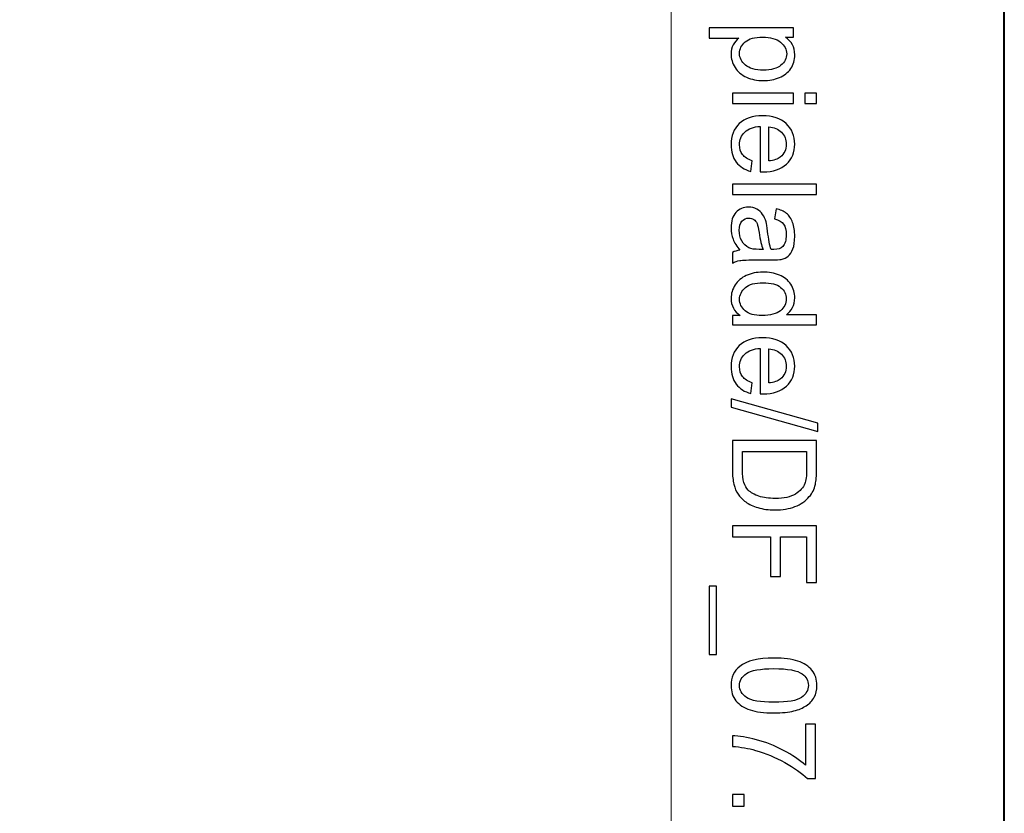
# Model space of a CAD drawing. Units: millimetres. Extents: x -148 to 148, y -105 to 105.
# Drawn here: x 128 to 148, y 40 to 57 of the extents above; entities that cross this region are included whole.
import ezdxf

# ---------------------------------------------------------------- set-up
doc = ezdxf.new("R2010")
doc.units = ezdxf.units.MM
doc.header["$MEASUREMENT"] = 0
doc.layers.add('Layer 1', color=7, linetype='Continuous')

msp = doc.modelspace()

# ---------------------------------------------------------------- linework, layer by layer
at = {"layer": 'Layer 1', "color": 7, "lineweight": 40}
msp.add_lwpolyline([(-148.5, -105), (148.5, -105), (148.5, 105), (-148.5, 105), (-148.5, -105)], close=True, dxfattribs=at)
at = {"layer": 'Layer 1', "color": 250, "lineweight": 15}
msp.add_open_spline([(141.5001, 85.0001), (141.5001, 85.0001), (141.5001, -98.0001), (141.5001, -98.0001), (141.5001, -98.0001), (141.5001, -98.0001), (-141.5001, -98.0001), (-141.5001, -98.0001), (-141.5001, -98.0001), (-141.5001, -98.0001), (-141.5001, 85.0001), (-141.5001, 85.0001), (-141.5001, 85.0001), (-141.5001, 85.0001), (141.5001, 85.0001), (141.5001, 85.0001)], degree=3, knots=[0, 0, 0, 0, 0.25, 0.25, 0.25, 0.25, 0.5, 0.5, 0.5, 0.5, 0.75, 0.75, 0.75, 0.75, 1, 1, 1, 1], dxfattribs=at)
at = {"layer": 'Layer 1', "color": 250}
for points, knots in [([(142.2955, 56.9232), (142.2955, 56.9232), (144.0665, 56.9232), (144.0665, 56.9232), (144.0665, 56.9232), (144.0665, 56.9232), (144.0665, 56.7257), (144.0665, 56.7257), (144.0665, 56.7257), (144.0665, 56.7257), (143.9002, 56.7257), (143.9002, 56.7257), (143.9002, 56.7257), (143.9652, 56.6792), (144.0142, 56.6265), (144.0467, 56.5676), (144.0467, 56.5676), (144.0792, 56.5092), (144.0957, 56.438), (144.0957, 56.3544), (144.0957, 56.3544), (144.0957, 56.245), (144.0673, 56.1487), (144.0113, 56.0651), (144.0113, 56.0651), (143.9549, 55.9811), (143.8755, 55.9182), (143.773, 55.8758), (143.773, 55.8758), (143.6706, 55.833), (143.5582, 55.8116), (143.436, 55.8116), (143.436, 55.8116), (143.3051, 55.8116), (143.187, 55.835), (143.082, 55.8824), (143.082, 55.8824), (142.9771, 55.9293), (142.8968, 55.9976), (142.8408, 56.0873), (142.8408, 56.0873), (142.7853, 56.177), (142.7573, 56.2713), (142.7573, 56.3701), (142.7573, 56.3701), (142.7573, 56.4425), (142.7725, 56.5071), (142.803, 56.5647), (142.803, 56.5647), (142.8334, 56.6224), (142.8721, 56.6693), (142.9186, 56.7063), (142.9186, 56.7063), (142.9186, 56.7063), (142.2955, 56.7063), (142.2955, 56.7063), (142.2955, 56.7063), (142.2955, 56.7063), (142.2955, 56.9232), (142.2955, 56.9232)], [0, 0, 0, 0, 0.0666667, 0.0666667, 0.0666667, 0.0666667, 0.1333333, 0.1333333, 0.1333333, 0.1333333, 0.2, 0.2, 0.2, 0.2, 0.2666667, 0.2666667, 0.2666667, 0.2666667, 0.3333333, 0.3333333, 0.3333333, 0.3333333, 0.4, 0.4, 0.4, 0.4, 0.4666667, 0.4666667, 0.4666667, 0.4666667, 0.5333333, 0.5333333, 0.5333333, 0.5333333, 0.6, 0.6, 0.6, 0.6, 0.6666667, 0.6666667, 0.6666667, 0.6666667, 0.7333333, 0.7333333, 0.7333333, 0.7333333, 0.8, 0.8, 0.8, 0.8, 0.8666667, 0.8666667, 0.8666667, 0.8666667, 0.9333333, 0.9333333, 0.9333333, 0.9333333, 1, 1, 1, 1]), ([(143.4191, 56.7269), (143.2545, 56.7269), (143.1326, 56.6936), (143.0536, 56.6269), (143.0536, 56.6269), (142.975, 56.5602), (142.9355, 56.4791), (142.9355, 56.3845), (142.9355, 56.3845), (142.9355, 56.2882), (142.9762, 56.2054), (143.0581, 56.1367), (143.0581, 56.1367), (143.1396, 56.068), (143.266, 56.0334), (143.4372, 56.0334), (143.4372, 56.0334), (143.6006, 56.0334), (143.7224, 56.0672), (143.8039, 56.1342), (143.8039, 56.1342), (143.885, 56.2013), (143.9257, 56.2816), (143.9257, 56.3746), (143.9257, 56.3746), (143.9257, 56.4672), (143.8825, 56.5491), (143.7961, 56.6203), (143.7961, 56.6203), (143.7097, 56.6915), (143.5837, 56.7269), (143.4191, 56.7269)], [0, 0, 0, 0, 0.125, 0.125, 0.125, 0.125, 0.25, 0.25, 0.25, 0.25, 0.375, 0.375, 0.375, 0.375, 0.5, 0.5, 0.5, 0.5, 0.625, 0.625, 0.625, 0.625, 0.75, 0.75, 0.75, 0.75, 0.875, 0.875, 0.875, 0.875, 1, 1, 1, 1]), ([(142.7861, 55.549), (142.7861, 55.549), (144.0665, 55.549), (144.0665, 55.549), (144.0665, 55.549), (144.0665, 55.549), (144.0665, 55.3317), (144.0665, 55.3317), (144.0665, 55.3317), (144.0665, 55.3317), (142.7861, 55.3317), (142.7861, 55.3317), (142.7861, 55.3317), (142.7861, 55.3317), (142.7861, 55.549), (142.7861, 55.549)], [0, 0, 0, 0, 0.25, 0.25, 0.25, 0.25, 0.5, 0.5, 0.5, 0.5, 0.75, 0.75, 0.75, 0.75, 1, 1, 1, 1]), ([(144.304, 55.549), (144.304, 55.549), (144.5538, 55.549), (144.5538, 55.549), (144.5538, 55.549), (144.5538, 55.549), (144.5538, 55.3317), (144.5538, 55.3317), (144.5538, 55.3317), (144.5538, 55.3317), (144.304, 55.3317), (144.304, 55.3317), (144.304, 55.3317), (144.304, 55.3317), (144.304, 55.549), (144.304, 55.549)], [0, 0, 0, 0, 0.25, 0.25, 0.25, 0.25, 0.5, 0.5, 0.5, 0.5, 0.75, 0.75, 0.75, 0.75, 1, 1, 1, 1]), ([(143.1985, 54.125), (143.1985, 54.125), (143.1709, 53.9007), (143.1709, 53.9007), (143.1709, 53.9007), (143.0396, 53.9361), (142.938, 54.0015), (142.8655, 54.097), (142.8655, 54.097), (142.7935, 54.1929), (142.7573, 54.3151), (142.7573, 54.4637), (142.7573, 54.4637), (142.7573, 54.651), (142.8149, 54.7996), (142.9301, 54.909), (142.9301, 54.909), (143.0454, 55.0189), (143.2071, 55.0737), (143.4154, 55.0737), (143.4154, 55.0737), (143.631, 55.0737), (143.7981, 55.0185), (143.9171, 54.9074), (143.9171, 54.9074), (144.036, 54.7963), (144.0957, 54.6526), (144.0957, 54.4756), (144.0957, 54.4756), (144.0957, 54.3044), (144.0373, 54.1645), (143.9208, 54.0563), (143.9208, 54.0563), (143.8043, 53.9476), (143.6401, 53.8933), (143.429, 53.8933), (143.429, 53.8933), (143.4158, 53.8933), (143.3965, 53.8937), (143.3709, 53.8945), (143.3709, 53.8945), (143.3709, 53.8945), (143.3709, 54.8494), (143.3709, 54.8494), (143.3709, 54.8494), (143.2302, 54.8415), (143.1223, 54.8016), (143.0479, 54.73), (143.0479, 54.73), (142.973, 54.6584), (142.9355, 54.5695), (142.9355, 54.4625), (142.9355, 54.4625), (142.9355, 54.383), (142.9565, 54.3151), (142.9985, 54.2588), (142.9985, 54.2588), (143.04, 54.2024), (143.1067, 54.1579), (143.1985, 54.125)], [0, 0, 0, 0, 0.0666667, 0.0666667, 0.0666667, 0.0666667, 0.1333333, 0.1333333, 0.1333333, 0.1333333, 0.2, 0.2, 0.2, 0.2, 0.2666667, 0.2666667, 0.2666667, 0.2666667, 0.3333333, 0.3333333, 0.3333333, 0.3333333, 0.4, 0.4, 0.4, 0.4, 0.4666667, 0.4666667, 0.4666667, 0.4666667, 0.5333333, 0.5333333, 0.5333333, 0.5333333, 0.6, 0.6, 0.6, 0.6, 0.6666667, 0.6666667, 0.6666667, 0.6666667, 0.7333333, 0.7333333, 0.7333333, 0.7333333, 0.8, 0.8, 0.8, 0.8, 0.8666667, 0.8666667, 0.8666667, 0.8666667, 0.9333333, 0.9333333, 0.9333333, 0.9333333, 1, 1, 1, 1]), ([(143.5496, 54.8374), (143.5496, 54.8374), (143.5496, 54.1225), (143.5496, 54.1225), (143.5496, 54.1225), (143.657, 54.132), (143.7381, 54.1596), (143.7916, 54.2044), (143.7916, 54.2044), (143.8751, 54.2736), (143.9171, 54.3633), (143.9171, 54.4732), (143.9171, 54.4732), (143.9171, 54.5728), (143.8837, 54.6567), (143.8171, 54.7246), (143.8171, 54.7246), (143.7504, 54.7926), (143.6611, 54.83), (143.5496, 54.8374)], [0, 0, 0, 0, 0.2, 0.2, 0.2, 0.2, 0.4, 0.4, 0.4, 0.4, 0.6, 0.6, 0.6, 0.6, 0.8, 0.8, 0.8, 0.8, 1, 1, 1, 1]), ([(142.7861, 53.6328), (142.7861, 53.6328), (144.5538, 53.6328), (144.5538, 53.6328), (144.5538, 53.6328), (144.5538, 53.6328), (144.5538, 53.4159), (144.5538, 53.4159), (144.5538, 53.4159), (144.5538, 53.4159), (142.7861, 53.4159), (142.7861, 53.4159), (142.7861, 53.4159), (142.7861, 53.4159), (142.7861, 53.6328), (142.7861, 53.6328)], [0, 0, 0, 0, 0.25, 0.25, 0.25, 0.25, 0.5, 0.5, 0.5, 0.5, 0.75, 0.75, 0.75, 0.75, 1, 1, 1, 1]), ([(142.9441, 52.2437), (142.8758, 52.3244), (142.8277, 52.4018), (142.7993, 52.4759), (142.7993, 52.4759), (142.7713, 52.5504), (142.7573, 52.6302), (142.7573, 52.7154), (142.7573, 52.7154), (142.7573, 52.8562), (142.7915, 52.964), (142.8602, 53.0397), (142.8602, 53.0397), (142.9289, 53.115), (143.017, 53.1529), (143.1236, 53.1529), (143.1236, 53.1529), (143.1866, 53.1529), (143.2438, 53.1389), (143.2956, 53.1101), (143.2956, 53.1101), (143.3475, 53.0817), (143.389, 53.0442), (143.4203, 52.9981), (143.4203, 52.9981), (143.4516, 52.9516), (143.4755, 52.8998), (143.4915, 52.8417), (143.4915, 52.8417), (143.5026, 52.7994), (143.5137, 52.7351), (143.524, 52.6491), (143.524, 52.6491), (143.545, 52.4738), (143.5697, 52.3446), (143.5989, 52.2618), (143.5989, 52.2618), (143.6286, 52.261), (143.6475, 52.2606), (143.6553, 52.2606), (143.6553, 52.2606), (143.7438, 52.2606), (143.8064, 52.2812), (143.8422, 52.3223), (143.8422, 52.3223), (143.8916, 52.3775), (143.9159, 52.4602), (143.9159, 52.5693), (143.9159, 52.5693), (143.9159, 52.6714), (143.8982, 52.7467), (143.8623, 52.7957), (143.8623, 52.7957), (143.8265, 52.8442), (143.7632, 52.88), (143.6722, 52.9035), (143.6722, 52.9035), (143.6722, 52.9035), (143.7014, 53.1154), (143.7014, 53.1154), (143.7014, 53.1154), (143.792, 53.0965), (143.8656, 53.0644), (143.9212, 53.0204), (143.9212, 53.0204), (143.9772, 52.9763), (144.0204, 52.9121), (144.0504, 52.8286), (144.0504, 52.8286), (144.0805, 52.745), (144.0957, 52.6483), (144.0957, 52.538), (144.0957, 52.538), (144.0957, 52.4285), (144.0825, 52.34), (144.057, 52.2717), (144.057, 52.2717), (144.0311, 52.2034), (143.999, 52.1532), (143.9599, 52.1207), (143.9599, 52.1207), (143.9208, 52.0886), (143.8718, 52.0664), (143.8121, 52.0532), (143.8121, 52.0532), (143.7751, 52.0462), (143.7084, 52.0425), (143.6121, 52.0425), (143.6121, 52.0425), (143.6121, 52.0425), (143.3228, 52.0425), (143.3228, 52.0425), (143.3228, 52.0425), (143.1207, 52.0425), (142.9931, 52.038), (142.94, 52.0285), (142.94, 52.0285), (142.8865, 52.0194), (142.8351, 52.0009), (142.7861, 51.9738), (142.7861, 51.9738), (142.7861, 51.9738), (142.7861, 52.2005), (142.7861, 52.2005), (142.7861, 52.2005), (142.831, 52.2227), (142.8836, 52.2376), (142.9441, 52.2437)], [0, 0, 0, 0, 0.037037, 0.037037, 0.037037, 0.037037, 0.0740741, 0.0740741, 0.0740741, 0.0740741, 0.1111111, 0.1111111, 0.1111111, 0.1111111, 0.1481481, 0.1481481, 0.1481481, 0.1481481, 0.1851852, 0.1851852, 0.1851852, 0.1851852, 0.2222222, 0.2222222, 0.2222222, 0.2222222, 0.2592593, 0.2592593, 0.2592593, 0.2592593, 0.2962963, 0.2962963, 0.2962963, 0.2962963, 0.3333333, 0.3333333, 0.3333333, 0.3333333, 0.3703704, 0.3703704, 0.3703704, 0.3703704, 0.4074074, 0.4074074, 0.4074074, 0.4074074, 0.4444444, 0.4444444, 0.4444444, 0.4444444, 0.4814815, 0.4814815, 0.4814815, 0.4814815, 0.5185185, 0.5185185, 0.5185185, 0.5185185, 0.5555556, 0.5555556, 0.5555556, 0.5555556, 0.5925926, 0.5925926, 0.5925926, 0.5925926, 0.6296296, 0.6296296, 0.6296296, 0.6296296, 0.6666667, 0.6666667, 0.6666667, 0.6666667, 0.7037037, 0.7037037, 0.7037037, 0.7037037, 0.7407407, 0.7407407, 0.7407407, 0.7407407, 0.7777778, 0.7777778, 0.7777778, 0.7777778, 0.8148148, 0.8148148, 0.8148148, 0.8148148, 0.8518519, 0.8518519, 0.8518519, 0.8518519, 0.8888889, 0.8888889, 0.8888889, 0.8888889, 0.9259259, 0.9259259, 0.9259259, 0.9259259, 0.962963, 0.962963, 0.962963, 0.962963, 1, 1, 1, 1]), ([(143.429, 52.2618), (143.3965, 52.3409), (143.3693, 52.459), (143.3467, 52.6162), (143.3467, 52.6162), (143.3339, 52.7055), (143.3195, 52.7689), (143.3034, 52.8055), (143.3034, 52.8055), (143.2874, 52.8426), (143.2639, 52.8714), (143.2326, 52.8911), (143.2326, 52.8911), (143.2018, 52.9113), (143.1676, 52.9216), (143.1298, 52.9216), (143.1298, 52.9216), (143.0717, 52.9216), (143.0236, 52.8994), (142.9849, 52.8557), (142.9849, 52.8557), (142.9466, 52.8121), (142.9273, 52.7479), (142.9273, 52.6635), (142.9273, 52.6635), (142.9273, 52.58), (142.9454, 52.5055), (142.982, 52.4405), (142.982, 52.4405), (143.0186, 52.3754), (143.0688, 52.3273), (143.1322, 52.2968), (143.1322, 52.2968), (143.1812, 52.2734), (143.2536, 52.2618), (143.3491, 52.2618), (143.3491, 52.2618), (143.3491, 52.2618), (143.429, 52.2618), (143.429, 52.2618)], [0, 0, 0, 0, 0.1, 0.1, 0.1, 0.1, 0.2, 0.2, 0.2, 0.2, 0.3, 0.3, 0.3, 0.3, 0.4, 0.4, 0.4, 0.4, 0.5, 0.5, 0.5, 0.5, 0.6, 0.6, 0.6, 0.6, 0.7, 0.7, 0.7, 0.7, 0.8, 0.8, 0.8, 0.8, 0.9, 0.9, 0.9, 0.9, 1, 1, 1, 1]), ([(142.7861, 50.8753), (142.7861, 50.8753), (142.9478, 50.8753), (142.9478, 50.8753), (142.9478, 50.8753), (142.8207, 50.9564), (142.7573, 51.0757), (142.7573, 51.2333), (142.7573, 51.2333), (142.7573, 51.3354), (142.7853, 51.4292), (142.8417, 51.5149), (142.8417, 51.5149), (142.8976, 51.6005), (142.9762, 51.6667), (143.0775, 51.7141), (143.0775, 51.7141), (143.1783, 51.761), (143.294, 51.7844), (143.4253, 51.7844), (143.4253, 51.7844), (143.5528, 51.7844), (143.6689, 51.763), (143.773, 51.7206), (143.773, 51.7206), (143.8772, 51.6778), (143.957, 51.614), (144.0122, 51.5288), (144.0122, 51.5288), (144.0677, 51.4437), (144.0957, 51.3482), (144.0957, 51.2428), (144.0957, 51.2428), (144.0957, 51.1658), (144.0792, 51.0971), (144.0467, 51.037), (144.0467, 51.037), (144.0142, 50.9765), (143.9718, 50.9275), (143.9196, 50.8897), (143.9196, 50.8897), (143.9196, 50.8897), (144.5538, 50.8897), (144.5538, 50.8897), (144.5538, 50.8897), (144.5538, 50.8897), (144.5538, 50.674), (144.5538, 50.674), (144.5538, 50.674), (144.5538, 50.674), (142.7861, 50.674), (142.7861, 50.674), (142.7861, 50.674), (142.7861, 50.674), (142.7861, 50.8753), (142.7861, 50.8753)], [0, 0, 0, 0, 0.0714286, 0.0714286, 0.0714286, 0.0714286, 0.1428571, 0.1428571, 0.1428571, 0.1428571, 0.2142857, 0.2142857, 0.2142857, 0.2142857, 0.2857143, 0.2857143, 0.2857143, 0.2857143, 0.3571429, 0.3571429, 0.3571429, 0.3571429, 0.4285714, 0.4285714, 0.4285714, 0.4285714, 0.5, 0.5, 0.5, 0.5, 0.5714286, 0.5714286, 0.5714286, 0.5714286, 0.6428571, 0.6428571, 0.6428571, 0.6428571, 0.7142857, 0.7142857, 0.7142857, 0.7142857, 0.7857143, 0.7857143, 0.7857143, 0.7857143, 0.8571429, 0.8571429, 0.8571429, 0.8571429, 0.9285714, 0.9285714, 0.9285714, 0.9285714, 1, 1, 1, 1]), ([(143.4253, 51.5614), (143.261, 51.5614), (143.1384, 51.5268), (143.0573, 51.4576), (143.0573, 51.4576), (142.9762, 51.3885), (142.9355, 51.307), (142.9355, 51.2128), (142.9355, 51.2128), (142.9355, 51.1181), (142.9746, 51.0374), (143.052, 50.9712), (143.052, 50.9712), (143.1293, 50.9049), (143.2479, 50.8716), (143.4072, 50.8716), (143.4072, 50.8716), (143.5825, 50.8716), (143.7109, 50.9053), (143.7928, 50.9728), (143.7928, 50.9728), (143.8751, 51.0403), (143.9159, 51.1235), (143.9159, 51.2226), (143.9159, 51.2226), (143.9159, 51.3189), (143.8763, 51.3996), (143.7977, 51.4642), (143.7977, 51.4642), (143.7191, 51.5288), (143.5948, 51.5614), (143.4253, 51.5614)], [0, 0, 0, 0, 0.125, 0.125, 0.125, 0.125, 0.25, 0.25, 0.25, 0.25, 0.375, 0.375, 0.375, 0.375, 0.5, 0.5, 0.5, 0.5, 0.625, 0.625, 0.625, 0.625, 0.75, 0.75, 0.75, 0.75, 0.875, 0.875, 0.875, 0.875, 1, 1, 1, 1]), ([(143.1985, 49.4562), (143.1985, 49.4562), (143.1709, 49.2319), (143.1709, 49.2319), (143.1709, 49.2319), (143.0396, 49.2673), (142.938, 49.3327), (142.8655, 49.4282), (142.8655, 49.4282), (142.7935, 49.5241), (142.7573, 49.6463), (142.7573, 49.7949), (142.7573, 49.7949), (142.7573, 49.9822), (142.8149, 50.1308), (142.9301, 50.2402), (142.9301, 50.2402), (143.0454, 50.3501), (143.2071, 50.4049), (143.4154, 50.4049), (143.4154, 50.4049), (143.631, 50.4049), (143.7981, 50.3497), (143.9171, 50.2386), (143.9171, 50.2386), (144.036, 50.1275), (144.0957, 49.9838), (144.0957, 49.8068), (144.0957, 49.8068), (144.0957, 49.6356), (144.0373, 49.4957), (143.9208, 49.3875), (143.9208, 49.3875), (143.8043, 49.2788), (143.6401, 49.2245), (143.429, 49.2245), (143.429, 49.2245), (143.4158, 49.2245), (143.3965, 49.2249), (143.3709, 49.2257), (143.3709, 49.2257), (143.3709, 49.2257), (143.3709, 50.1806), (143.3709, 50.1806), (143.3709, 50.1806), (143.2302, 50.1727), (143.1223, 50.1328), (143.0479, 50.0612), (143.0479, 50.0612), (142.973, 49.9896), (142.9355, 49.9007), (142.9355, 49.7937), (142.9355, 49.7937), (142.9355, 49.7142), (142.9565, 49.6463), (142.9985, 49.59), (142.9985, 49.59), (143.04, 49.5336), (143.1067, 49.4891), (143.1985, 49.4562)], [0, 0, 0, 0, 0.0666667, 0.0666667, 0.0666667, 0.0666667, 0.1333333, 0.1333333, 0.1333333, 0.1333333, 0.2, 0.2, 0.2, 0.2, 0.2666667, 0.2666667, 0.2666667, 0.2666667, 0.3333333, 0.3333333, 0.3333333, 0.3333333, 0.4, 0.4, 0.4, 0.4, 0.4666667, 0.4666667, 0.4666667, 0.4666667, 0.5333333, 0.5333333, 0.5333333, 0.5333333, 0.6, 0.6, 0.6, 0.6, 0.6666667, 0.6666667, 0.6666667, 0.6666667, 0.7333333, 0.7333333, 0.7333333, 0.7333333, 0.8, 0.8, 0.8, 0.8, 0.8666667, 0.8666667, 0.8666667, 0.8666667, 0.9333333, 0.9333333, 0.9333333, 0.9333333, 1, 1, 1, 1]), ([(143.5496, 50.1686), (143.5496, 50.1686), (143.5496, 49.4537), (143.5496, 49.4537), (143.5496, 49.4537), (143.657, 49.4632), (143.7381, 49.4908), (143.7916, 49.5356), (143.7916, 49.5356), (143.8751, 49.6048), (143.9171, 49.6945), (143.9171, 49.8044), (143.9171, 49.8044), (143.9171, 49.904), (143.8837, 49.9879), (143.8171, 50.0558), (143.8171, 50.0558), (143.7504, 50.1238), (143.6611, 50.1612), (143.5496, 50.1686)], [0, 0, 0, 0, 0.2, 0.2, 0.2, 0.2, 0.4, 0.4, 0.4, 0.4, 0.6, 0.6, 0.6, 0.6, 0.8, 0.8, 0.8, 0.8, 1, 1, 1, 1]), ([(142.7561, 49.122), (142.7561, 49.122), (144.5838, 48.6096), (144.5838, 48.6096), (144.5838, 48.6096), (144.5838, 48.6096), (144.5838, 48.4359), (144.5838, 48.4359), (144.5838, 48.4359), (144.5838, 48.4359), (142.7561, 48.9471), (142.7561, 48.9471), (142.7561, 48.9471), (142.7561, 48.9471), (142.7561, 49.122), (142.7561, 49.122)], [0, 0, 0, 0, 0.25, 0.25, 0.25, 0.25, 0.5, 0.5, 0.5, 0.5, 0.75, 0.75, 0.75, 0.75, 1, 1, 1, 1]), ([(142.7861, 48.2453), (142.7861, 48.2453), (144.5538, 48.2453), (144.5538, 48.2453), (144.5538, 48.2453), (144.5538, 48.2453), (144.5538, 47.6366), (144.5538, 47.6366), (144.5538, 47.6366), (144.5538, 47.4992), (144.5451, 47.3942), (144.5283, 47.3218), (144.5283, 47.3218), (144.5052, 47.2205), (144.4628, 47.1341), (144.4019, 47.0625), (144.4019, 47.0625), (144.3229, 46.9695), (144.2225, 46.8995), (144.0998, 46.8534), (144.0998, 46.8534), (143.9772, 46.8069), (143.8372, 46.7839), (143.6796, 46.7839), (143.6796, 46.7839), (143.5454, 46.7839), (143.4265, 46.7995), (143.3228, 46.8312), (143.3228, 46.8312), (143.2191, 46.8625), (143.1331, 46.9024), (143.0651, 46.9518), (143.0651, 46.9518), (142.9972, 47.0008), (142.9437, 47.0543), (142.905, 47.1127), (142.905, 47.1127), (142.8659, 47.1707), (142.8363, 47.2411), (142.8161, 47.3234), (142.8161, 47.3234), (142.796, 47.4062), (142.7861, 47.5008), (142.7861, 47.6074), (142.7861, 47.6074), (142.7861, 47.6074), (142.7861, 48.2453), (142.7861, 48.2453)], [0, 0, 0, 0, 0.0833333, 0.0833333, 0.0833333, 0.0833333, 0.1666667, 0.1666667, 0.1666667, 0.1666667, 0.25, 0.25, 0.25, 0.25, 0.3333333, 0.3333333, 0.3333333, 0.3333333, 0.4166667, 0.4166667, 0.4166667, 0.4166667, 0.5, 0.5, 0.5, 0.5, 0.5833333, 0.5833333, 0.5833333, 0.5833333, 0.6666667, 0.6666667, 0.6666667, 0.6666667, 0.75, 0.75, 0.75, 0.75, 0.8333333, 0.8333333, 0.8333333, 0.8333333, 0.9166667, 0.9166667, 0.9166667, 0.9166667, 1, 1, 1, 1]), ([(142.9948, 48.0116), (142.9948, 48.0116), (142.9948, 47.6342), (142.9948, 47.6342), (142.9948, 47.6342), (142.9948, 47.5177), (143.0055, 47.4259), (143.0273, 47.3597), (143.0273, 47.3597), (143.0491, 47.2934), (143.0795, 47.2407), (143.1191, 47.2012), (143.1191, 47.2012), (143.1742, 47.1456), (143.2491, 47.1024), (143.3425, 47.0716), (143.3425, 47.0716), (143.4364, 47.0407), (143.5496, 47.025), (143.6833, 47.025), (143.6833, 47.025), (143.8681, 47.025), (144.0101, 47.0555), (144.1093, 47.116), (144.1093, 47.116), (144.2089, 47.1769), (144.2751, 47.2506), (144.3089, 47.3374), (144.3089, 47.3374), (144.3332, 47.4), (144.3451, 47.5012), (144.3451, 47.6399), (144.3451, 47.6399), (144.3451, 47.6399), (144.3451, 48.0116), (144.3451, 48.0116), (144.3451, 48.0116), (144.3451, 48.0116), (142.9948, 48.0116), (142.9948, 48.0116)], [0, 0, 0, 0, 0.1, 0.1, 0.1, 0.1, 0.2, 0.2, 0.2, 0.2, 0.3, 0.3, 0.3, 0.3, 0.4, 0.4, 0.4, 0.4, 0.5, 0.5, 0.5, 0.5, 0.6, 0.6, 0.6, 0.6, 0.7, 0.7, 0.7, 0.7, 0.8, 0.8, 0.8, 0.8, 0.9, 0.9, 0.9, 0.9, 1, 1, 1, 1]), ([(142.7861, 46.4501), (142.7861, 46.4501), (144.5538, 46.4501), (144.5538, 46.4501), (144.5538, 46.4501), (144.5538, 46.4501), (144.5538, 45.2574), (144.5538, 45.2574), (144.5538, 45.2574), (144.5538, 45.2574), (144.3451, 45.2574), (144.3451, 45.2574), (144.3451, 45.2574), (144.3451, 45.2574), (144.3451, 46.2159), (144.3451, 46.2159), (144.3451, 46.2159), (144.3451, 46.2159), (143.7977, 46.2159), (143.7977, 46.2159), (143.7977, 46.2159), (143.7977, 46.2159), (143.7977, 45.3866), (143.7977, 45.3866), (143.7977, 45.3866), (143.7977, 45.3866), (143.5891, 45.3866), (143.5891, 45.3866), (143.5891, 45.3866), (143.5891, 45.3866), (143.5891, 46.2159), (143.5891, 46.2159), (143.5891, 46.2159), (143.5891, 46.2159), (142.7861, 46.2159), (142.7861, 46.2159), (142.7861, 46.2159), (142.7861, 46.2159), (142.7861, 46.4501), (142.7861, 46.4501)], [0, 0, 0, 0, 0.1, 0.1, 0.1, 0.1, 0.2, 0.2, 0.2, 0.2, 0.3, 0.3, 0.3, 0.3, 0.4, 0.4, 0.4, 0.4, 0.5, 0.5, 0.5, 0.5, 0.6, 0.6, 0.6, 0.6, 0.7, 0.7, 0.7, 0.7, 0.8, 0.8, 0.8, 0.8, 0.9, 0.9, 0.9, 0.9, 1, 1, 1, 1]), ([(142.2955, 45.1817), (142.2955, 45.1817), (142.4519, 45.1817), (142.4519, 45.1817), (142.4519, 45.1817), (142.4519, 45.1817), (142.4519, 43.7432), (142.4519, 43.7432), (142.4519, 43.7432), (142.4519, 43.7432), (142.2955, 43.7432), (142.2955, 43.7432), (142.2955, 43.7432), (142.2955, 43.7432), (142.2955, 45.1817), (142.2955, 45.1817)], [0, 0, 0, 0, 0.25, 0.25, 0.25, 0.25, 0.5, 0.5, 0.5, 0.5, 0.75, 0.75, 0.75, 0.75, 1, 1, 1, 1]), ([(143.6578, 43.6683), (143.8669, 43.6683), (144.0352, 43.6469), (144.1624, 43.6037), (144.1624, 43.6037), (144.29, 43.5609), (144.3883, 43.4967), (144.4575, 43.4119), (144.4575, 43.4119), (144.5266, 43.3271), (144.5612, 43.2205), (144.5612, 43.0921), (144.5612, 43.0921), (144.5612, 42.9971), (144.5418, 42.9139), (144.5036, 42.8423), (144.5036, 42.8423), (144.4657, 42.7707), (144.4106, 42.7118), (144.3385, 42.6649), (144.3385, 42.6649), (144.2665, 42.6184), (144.1788, 42.5818), (144.0755, 42.5554), (144.0755, 42.5554), (143.9722, 42.5287), (143.8331, 42.5155), (143.6578, 42.5155), (143.6578, 42.5155), (143.4504, 42.5155), (143.2833, 42.5369), (143.1557, 42.5793), (143.1557, 42.5793), (143.0281, 42.6221), (142.9297, 42.6859), (142.8602, 42.7707), (142.8602, 42.7707), (142.7906, 42.8555), (142.7561, 42.9625), (142.7561, 43.0921), (142.7561, 43.0921), (142.7561, 43.2625), (142.817, 43.3963), (142.9392, 43.4934), (142.9392, 43.4934), (143.0861, 43.6099), (143.3261, 43.6683), (143.6578, 43.6683)], [0, 0, 0, 0, 0.0833333, 0.0833333, 0.0833333, 0.0833333, 0.1666667, 0.1666667, 0.1666667, 0.1666667, 0.25, 0.25, 0.25, 0.25, 0.3333333, 0.3333333, 0.3333333, 0.3333333, 0.4166667, 0.4166667, 0.4166667, 0.4166667, 0.5, 0.5, 0.5, 0.5, 0.5833333, 0.5833333, 0.5833333, 0.5833333, 0.6666667, 0.6666667, 0.6666667, 0.6666667, 0.75, 0.75, 0.75, 0.75, 0.8333333, 0.8333333, 0.8333333, 0.8333333, 0.9166667, 0.9166667, 0.9166667, 0.9166667, 1, 1, 1, 1]), ([(143.6578, 43.4453), (143.3676, 43.4453), (143.1746, 43.4111), (143.0783, 43.3432), (143.0783, 43.3432), (142.9824, 43.2753), (142.9343, 43.1917), (142.9343, 43.0921), (142.9343, 43.0921), (142.9343, 42.9921), (142.9828, 42.9086), (143.0791, 42.8407), (143.0791, 42.8407), (143.1754, 42.7728), (143.3685, 42.7386), (143.6578, 42.7386), (143.6578, 42.7386), (143.9488, 42.7386), (144.1422, 42.7728), (144.2377, 42.8407), (144.2377, 42.8407), (144.3336, 42.9086), (144.3813, 42.9929), (144.3813, 43.0942), (144.3813, 43.0942), (144.3813, 43.1942), (144.3389, 43.2736), (144.2546, 43.3333), (144.2546, 43.3333), (144.1472, 43.4078), (143.948, 43.4453), (143.6578, 43.4453)], [0, 0, 0, 0, 0.125, 0.125, 0.125, 0.125, 0.25, 0.25, 0.25, 0.25, 0.375, 0.375, 0.375, 0.375, 0.5, 0.5, 0.5, 0.5, 0.625, 0.625, 0.625, 0.625, 0.75, 0.75, 0.75, 0.75, 0.875, 0.875, 0.875, 0.875, 1, 1, 1, 1]), ([(144.3221, 42.2805), (144.3221, 42.2805), (144.5307, 42.2805), (144.5307, 42.2805), (144.5307, 42.2805), (144.5307, 42.2805), (144.5307, 41.1364), (144.5307, 41.1364), (144.5307, 41.1364), (144.5307, 41.1364), (144.362, 41.1364), (144.362, 41.1364), (144.362, 41.1364), (144.2422, 41.2487), (144.0829, 41.3603), (143.8846, 41.471), (143.8846, 41.471), (143.6862, 41.5813), (143.4816, 41.6669), (143.2722, 41.727), (143.2722, 41.727), (143.124, 41.7706), (142.9623, 41.7982), (142.7861, 41.8101), (142.7861, 41.8101), (142.7861, 41.8101), (142.7861, 42.0332), (142.7861, 42.0332), (142.7861, 42.0332), (142.9252, 42.0307), (143.0931, 42.0035), (143.2903, 41.9513), (143.2903, 41.9513), (143.487, 41.899), (143.6771, 41.8241), (143.8599, 41.7265), (143.8599, 41.7265), (144.0426, 41.6286), (144.197, 41.5249), (144.3221, 41.4146), (144.3221, 41.4146), (144.3221, 41.4146), (144.3221, 42.2805), (144.3221, 42.2805)], [0, 0, 0, 0, 0.0909091, 0.0909091, 0.0909091, 0.0909091, 0.1818182, 0.1818182, 0.1818182, 0.1818182, 0.2727273, 0.2727273, 0.2727273, 0.2727273, 0.3636364, 0.3636364, 0.3636364, 0.3636364, 0.4545455, 0.4545455, 0.4545455, 0.4545455, 0.5454545, 0.5454545, 0.5454545, 0.5454545, 0.6363636, 0.6363636, 0.6363636, 0.6363636, 0.7272727, 0.7272727, 0.7272727, 0.7272727, 0.8181818, 0.8181818, 0.8181818, 0.8181818, 0.9090909, 0.9090909, 0.9090909, 0.9090909, 1, 1, 1, 1]), ([(142.7861, 40.7997), (142.7861, 40.7997), (143.0335, 40.7997), (143.0335, 40.7997), (143.0335, 40.7997), (143.0335, 40.7997), (143.0335, 40.5523), (143.0335, 40.5523), (143.0335, 40.5523), (143.0335, 40.5523), (142.7861, 40.5523), (142.7861, 40.5523), (142.7861, 40.5523), (142.7861, 40.5523), (142.7861, 40.7997), (142.7861, 40.7997)], [0, 0, 0, 0, 0.25, 0.25, 0.25, 0.25, 0.5, 0.5, 0.5, 0.5, 0.75, 0.75, 0.75, 0.75, 1, 1, 1, 1])]:
    msp.add_open_spline(points, degree=3, knots=knots, dxfattribs=at)

doc.saveas('drawing.dxf')
